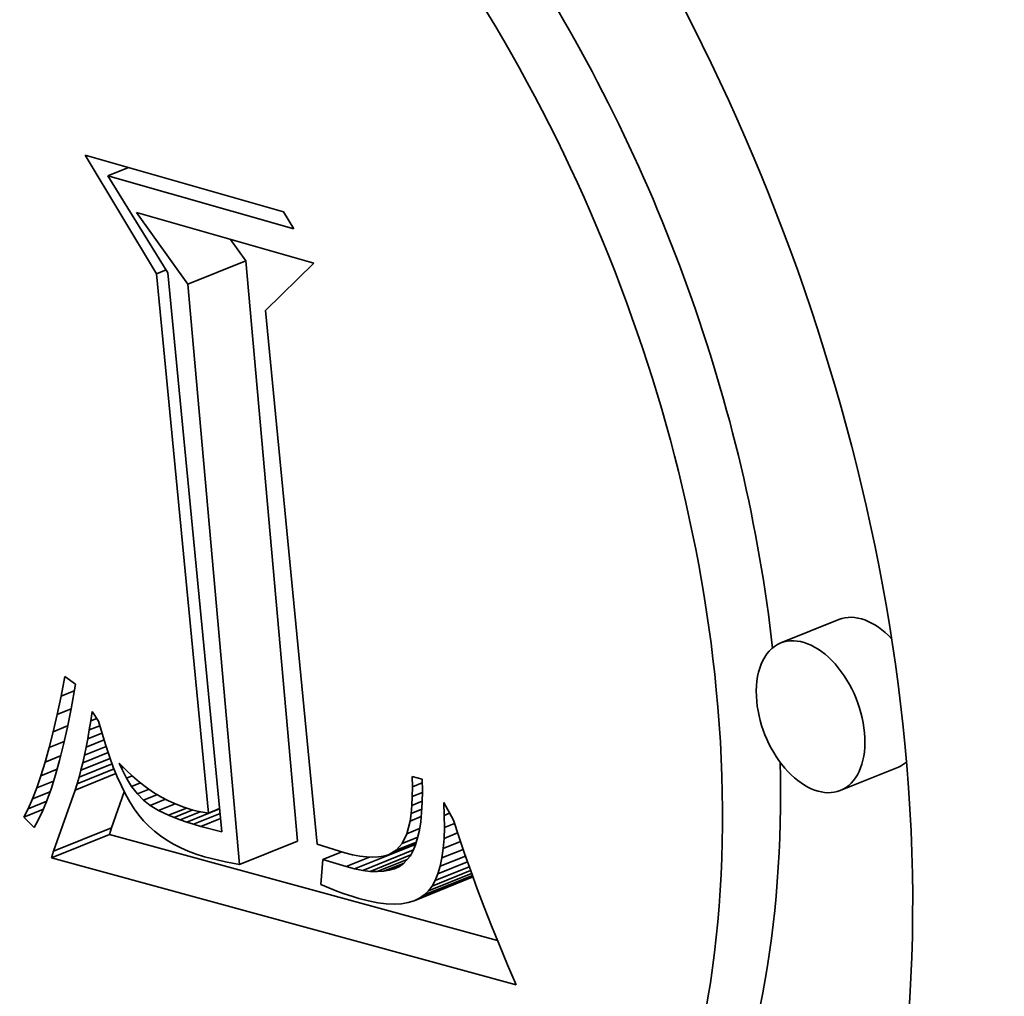
# Model space of a CAD drawing. Extents: x 0 to 10.8, y 0 to 8.3.
# Drawn here: x 8.1 to 8.1, y 7.3 to 7.3 of the extents above; entities that cross this region are included whole.
import ezdxf

# ---------------------------------------------------------------- set-up
doc = ezdxf.new("R2010")
doc.units = 0
doc.header["$MEASUREMENT"] = 0
doc.layers.get('0').update_dxf_attribs({"lineweight": 13})

msp = doc.modelspace()

# ---------------------------------------------------------------- linework, layer by layer
at = {"color": 7, "lineweight": 35, "ltscale": 0.0001305}
msp.add_line((8.110157, 7.324986), (8.10746, 7.329456), dxfattribs=at)
at = {"color": 7, "lineweight": 35, "ltscale": 0.000194599}
msp.add_line((8.10746, 7.329456), (8.114947, 7.327326), dxfattribs=at)
at = {"color": 7, "lineweight": 35, "ltscale": 2.08364e-05}
msp.add_line((8.108319, 7.32868), (8.109092, 7.328992), dxfattribs=at)
at = {"color": 7, "lineweight": 35, "ltscale": 0.000182415}
msp.add_line((8.115337, 7.326683), (8.108319, 7.32868), dxfattribs=at)
at = {"color": 7, "lineweight": 35, "ltscale": 0.000107496}
msp.add_line((8.108319, 7.32868), (8.110581, 7.325023), dxfattribs=at)
at = {"color": 7, "lineweight": 35, "ltscale": 1.87909e-05}
msp.add_line((8.114947, 7.327326), (8.115337, 7.326683), dxfattribs=at)
at = {"color": 7, "lineweight": 35, "ltscale": 8.31215e-05}
msp.add_line((8.111335, 7.324592), (8.109393, 7.327291), dxfattribs=at)
at = {"color": 7, "lineweight": 35, "ltscale": 0.000174033}
msp.add_line((8.109393, 7.327291), (8.116089, 7.325386), dxfattribs=at)
at = {"color": 7, "lineweight": 35, "ltscale": 2.47719e-05}
msp.add_line((8.113525, 7.325476), (8.112947, 7.32628), dxfattribs=at)
at = {"color": 7, "lineweight": 35, "ltscale": 5.90478e-05}
for p, q in [((8.111335, 7.324592), (8.113525, 7.325476)), ((8.135897, 7.311936), (8.133707, 7.311052)), ((8.138143, 7.306372), (8.135952, 7.305488)), ((8.106268, 7.303196), (8.108458, 7.30408)), ((8.106186, 7.302939), (8.108376, 7.303822)), ((8.113277, 7.302694), (8.115468, 7.303577)), ((8.117627, 7.302529), (8.119817, 7.303412)), ((8.119869, 7.301325), (8.122059, 7.302209))]:
    msp.add_line(p, q, dxfattribs=at)
at = {"color": 7, "lineweight": 35, "ltscale": 0.000549608}
for p, q in [((8.115468, 7.303577), (8.113525, 7.325476)), ((8.113277, 7.302694), (8.111335, 7.324592))]:
    msp.add_line(p, q, dxfattribs=at)
at = {"color": 7, "lineweight": 35, "ltscale": 9.63483e-06}
msp.add_line((8.110157, 7.324986), (8.110515, 7.325131), dxfattribs=at)
at = {"color": 7, "lineweight": 35, "ltscale": 6.37848e-05}
msp.add_line((8.116089, 7.325386), (8.114266, 7.3236), dxfattribs=at)
at = {"color": 7, "lineweight": 35, "ltscale": 0.000511245}
msp.add_line((8.112107, 7.30463), (8.110157, 7.324986), dxfattribs=at)
at = {"color": 7, "lineweight": 35, "ltscale": 0.000529902}
msp.add_line((8.110581, 7.325023), (8.112617, 7.303925), dxfattribs=at)
at = {"color": 7, "lineweight": 35, "ltscale": 0.000505994}
msp.add_line((8.114266, 7.3236), (8.116211, 7.303454), dxfattribs=at)
at = {"color": 7, "lineweight": 35, "ltscale": 1.8835e-05}
msp.add_line((8.10655, 7.309045), (8.106694, 7.309785), dxfattribs=at)
at = {"color": 7, "lineweight": 35, "ltscale": 1.23321e-05}
msp.add_line((8.106694, 7.309785), (8.107092, 7.309494), dxfattribs=at)
at = {"color": 7, "lineweight": 35, "ltscale": 2.33848e-05}
msp.add_line((8.107092, 7.309494), (8.106928, 7.308573), dxfattribs=at)
at = {"color": 7, "lineweight": 35, "ltscale": 1.34435e-05}
msp.add_line((8.10655, 7.309045), (8.107048, 7.309247), dxfattribs=at)
at = {"color": 7, "lineweight": 35, "ltscale": 1.77127e-05}
msp.add_line((8.106403, 7.308352), (8.10655, 7.309045), dxfattribs=at)
at = {"color": 7, "lineweight": 35, "ltscale": 1.41116e-05}
msp.add_line((8.106403, 7.308352), (8.106926, 7.308563), dxfattribs=at)
at = {"color": 7, "lineweight": 35, "ltscale": 1.78707e-05}
msp.add_line((8.106928, 7.308573), (8.106787, 7.307873), dxfattribs=at)
at = {"color": 7, "lineweight": 35, "ltscale": 9.02349e-06}
msp.add_line((8.107667, 7.308112), (8.107718, 7.30847), dxfattribs=at)
at = {"color": 7, "lineweight": 35, "ltscale": 1.1073e-05}
msp.add_line((8.107718, 7.30847), (8.107967, 7.308103), dxfattribs=at)
at = {"color": 7, "lineweight": 35, "ltscale": 1.65958e-05}
msp.add_line((8.106254, 7.307705), (8.106403, 7.308352), dxfattribs=at)
at = {"color": 7, "lineweight": 35, "ltscale": 8.69805e-06}
msp.add_line((8.107612, 7.307769), (8.107667, 7.308112), dxfattribs=at)
at = {"color": 7, "lineweight": 35, "ltscale": 6.23399e-06}
msp.add_line((8.107667, 7.308112), (8.107898, 7.308206), dxfattribs=at)
at = {"color": 7, "lineweight": 35, "ltscale": 1.22637e-05}
msp.add_line((8.107967, 7.308103), (8.108099, 7.307631), dxfattribs=at)
at = {"color": 7, "lineweight": 35, "ltscale": 1.5478e-05}
msp.add_line((8.106102, 7.307105), (8.106254, 7.307705), dxfattribs=at)
at = {"color": 7, "lineweight": 35, "ltscale": 1.46635e-05}
msp.add_line((8.106254, 7.307705), (8.106798, 7.307925), dxfattribs=at)
at = {"color": 7, "lineweight": 35, "ltscale": 1.66485e-05}
msp.add_line((8.106787, 7.307873), (8.106642, 7.307223), dxfattribs=at)
at = {"color": 7, "lineweight": 35, "ltscale": 8.37981e-06}
msp.add_line((8.107555, 7.307438), (8.107612, 7.307769), dxfattribs=at)
at = {"color": 7, "lineweight": 35, "ltscale": 1.44874e-05}
msp.add_line((8.107555, 7.307438), (8.108092, 7.307655), dxfattribs=at)
at = {"color": 7, "lineweight": 35, "ltscale": 1.08685e-05}
msp.add_line((8.107612, 7.307769), (8.108015, 7.307931), dxfattribs=at)
at = {"color": 7, "lineweight": 35, "ltscale": 1.1672e-05}
msp.add_line((8.108099, 7.307631), (8.108236, 7.307184), dxfattribs=at)
at = {"color": 7, "lineweight": 35, "ltscale": 1.52317e-05}
msp.add_line((8.106102, 7.307105), (8.106667, 7.307333), dxfattribs=at)
at = {"color": 7, "lineweight": 35, "ltscale": 8.06399e-06}
msp.add_line((8.107495, 7.307122), (8.107555, 7.307438), dxfattribs=at)
at = {"color": 7, "lineweight": 35, "ltscale": 1.8233e-05}
msp.add_line((8.107495, 7.307122), (8.108171, 7.307394), dxfattribs=at)
at = {"color": 7, "lineweight": 35, "ltscale": 1.43748e-05}
msp.add_line((8.105948, 7.306551), (8.106102, 7.307105), dxfattribs=at)
at = {"color": 7, "lineweight": 35, "ltscale": 1.54347e-05}
msp.add_line((8.106642, 7.307223), (8.106494, 7.306623), dxfattribs=at)
at = {"color": 7, "lineweight": 35, "ltscale": 2.58434e-05}
msp.add_line((8.107367, 7.306528), (8.108326, 7.306914), dxfattribs=at)
at = {"color": 7, "lineweight": 35, "ltscale": 2.19868e-05}
msp.add_line((8.107432, 7.306818), (8.108248, 7.307147), dxfattribs=at)
at = {"color": 7, "lineweight": 35, "ltscale": 7.75019e-06}
msp.add_line((8.107432, 7.306818), (8.107495, 7.307122), dxfattribs=at)
at = {"color": 7, "lineweight": 35, "ltscale": 1.10752e-05}
msp.add_line((8.108236, 7.307184), (8.108376, 7.306764), dxfattribs=at)
at = {"color": 7, "lineweight": 35, "ltscale": 1.32811e-05}
msp.add_line((8.105791, 7.306044), (8.105948, 7.306551), dxfattribs=at)
at = {"color": 7, "lineweight": 35, "ltscale": 1.5833e-05}
msp.add_line((8.105948, 7.306551), (8.106535, 7.306788), dxfattribs=at)
at = {"color": 7, "lineweight": 35, "ltscale": 1.42372e-05}
msp.add_line((8.106494, 7.306623), (8.106343, 7.306074), dxfattribs=at)
at = {"color": 7, "lineweight": 35, "ltscale": 2.97113e-05}
msp.add_line((8.107299, 7.306251), (8.108401, 7.306696), dxfattribs=at)
at = {"color": 7, "lineweight": 35, "ltscale": 7.12305e-06}
msp.add_line((8.107299, 7.306251), (8.107367, 7.306528), dxfattribs=at)
at = {"color": 7, "lineweight": 35, "ltscale": 7.43867e-06}
msp.add_line((8.107367, 7.306528), (8.107432, 7.306818), dxfattribs=at)
at = {"color": 7, "lineweight": 35, "ltscale": 1.04933e-05}
msp.add_line((8.108376, 7.306764), (8.108521, 7.30637), dxfattribs=at)
at = {"color": 7, "lineweight": 35, "ltscale": 5.41586e-06}
msp.add_line((8.108832, 7.306323), (8.108747, 7.306523), dxfattribs=at)
at = {"color": 7, "lineweight": 35, "ltscale": 8.93915e-06}
msp.add_line((8.108747, 7.306523), (8.108995, 7.306265), dxfattribs=at)
at = {"color": 7, "lineweight": 35, "ltscale": 1.64789e-05}
msp.add_line((8.105791, 7.306044), (8.106403, 7.30629), dxfattribs=at)
at = {"color": 7, "lineweight": 35, "ltscale": 3.76006e-05}
msp.add_line((8.107155, 7.305738), (8.10855, 7.3063), dxfattribs=at)
at = {"color": 7, "lineweight": 35, "ltscale": 3.36506e-05}
msp.add_line((8.107228, 7.305988), (8.108477, 7.306491), dxfattribs=at)
at = {"color": 7, "lineweight": 35, "ltscale": 6.81699e-06}
msp.add_line((8.107228, 7.305988), (8.107299, 7.306251), dxfattribs=at)
at = {"color": 7, "lineweight": 35, "ltscale": 9.91199e-06}
msp.add_line((8.108521, 7.30637), (8.108671, 7.306003), dxfattribs=at)
at = {"color": 7, "lineweight": 35, "ltscale": 2.08328e-06}
msp.add_line((8.108832, 7.306323), (8.108909, 7.306355), dxfattribs=at)
at = {"color": 7, "lineweight": 35, "ltscale": 1.0217e-05}
msp.add_line((8.109013, 7.305957), (8.108832, 7.306323), dxfattribs=at)
at = {"color": 7, "lineweight": 35, "ltscale": 8.72454e-06}
msp.add_line((8.108995, 7.306265), (8.109249, 7.306026), dxfattribs=at)
at = {"color": 7, "lineweight": 35, "ltscale": 1.21999e-05}
msp.add_line((8.105632, 7.305582), (8.105791, 7.306044), dxfattribs=at)
at = {"color": 7, "lineweight": 35, "ltscale": 1.71967e-05}
msp.add_line((8.105632, 7.305582), (8.10627, 7.30584), dxfattribs=at)
at = {"color": 7, "lineweight": 35, "ltscale": 1.3039e-05}
msp.add_line((8.106343, 7.306074), (8.106188, 7.305576), dxfattribs=at)
at = {"color": 7, "lineweight": 35, "ltscale": 4.15968e-05}
msp.add_line((8.107079, 7.305501), (8.108622, 7.306123), dxfattribs=at)
at = {"color": 7, "lineweight": 35, "ltscale": 6.51446e-06}
msp.add_line((8.107155, 7.305738), (8.107228, 7.305988), dxfattribs=at)
at = {"color": 7, "lineweight": 35, "ltscale": 9.35997e-06}
msp.add_line((8.108671, 7.306003), (8.108825, 7.305662), dxfattribs=at)
at = {"color": 7, "lineweight": 35, "ltscale": 5.80929e-06}
msp.add_line((8.109013, 7.305957), (8.109229, 7.306044), dxfattribs=at)
at = {"color": 7, "lineweight": 35, "ltscale": 9.47045e-06}
msp.add_line((8.109212, 7.305635), (8.109013, 7.305957), dxfattribs=at)
at = {"color": 7, "lineweight": 35, "ltscale": 8.52599e-06}
msp.add_line((8.109249, 7.306026), (8.109508, 7.305804), dxfattribs=at)
at = {"color": 7, "lineweight": 35, "ltscale": 8.35444e-06}
msp.add_line((8.109508, 7.305804), (8.109773, 7.305601), dxfattribs=at)
at = {"color": 7, "lineweight": 35, "ltscale": 9.81704e-06}
msp.add_line((8.119806, 7.305625), (8.119796, 7.306018), dxfattribs=at)
at = {"color": 7, "lineweight": 35, "ltscale": 9.90267e-06}
msp.add_line((8.119796, 7.306018), (8.120177, 7.30591), dxfattribs=at)
at = {"color": 7, "lineweight": 35, "ltscale": 1.00514e-05}
msp.add_line((8.119806, 7.305625), (8.120179, 7.305776), dxfattribs=at)
at = {"color": 7, "lineweight": 35, "ltscale": 1.12157e-05}
msp.add_line((8.120177, 7.30591), (8.120183, 7.305461), dxfattribs=at)
at = {"color": 7, "lineweight": 35, "ltscale": 1.11275e-05}
msp.add_line((8.10547, 7.305168), (8.105632, 7.305582), dxfattribs=at)
at = {"color": 7, "lineweight": 35, "ltscale": 1.80129e-05}
msp.add_line((8.10547, 7.305168), (8.106139, 7.305437), dxfattribs=at)
at = {"color": 7, "lineweight": 35, "ltscale": 1.18699e-05}
msp.add_line((8.106188, 7.305576), (8.10603, 7.305129), dxfattribs=at)
at = {"color": 7, "lineweight": 35, "ltscale": 6.10731e-05}
msp.add_line((8.106268, 7.303196), (8.107079, 7.305501), dxfattribs=at)
at = {"color": 7, "lineweight": 35, "ltscale": 6.22224e-06}
msp.add_line((8.107079, 7.305501), (8.107155, 7.305738), dxfattribs=at)
at = {"color": 7, "lineweight": 35, "ltscale": 3.60257e-05}
msp.add_line((8.108458, 7.30408), (8.108937, 7.305439), dxfattribs=at)
at = {"color": 7, "lineweight": 35, "ltscale": 8.8091e-06}
msp.add_line((8.108825, 7.305662), (8.108983, 7.305347), dxfattribs=at)
at = {"color": 7, "lineweight": 35, "ltscale": 9.12487e-06}
msp.add_line((8.109212, 7.305635), (8.109551, 7.305771), dxfattribs=at)
at = {"color": 7, "lineweight": 35, "ltscale": 8.82345e-06}
msp.add_line((8.109428, 7.305355), (8.109212, 7.305635), dxfattribs=at)
at = {"color": 7, "lineweight": 35, "ltscale": 1.19381e-05}
msp.add_line((8.109428, 7.305355), (8.10987, 7.305534), dxfattribs=at)
at = {"color": 7, "lineweight": 35, "ltscale": 8.19708e-06}
msp.add_line((8.109773, 7.305601), (8.110044, 7.305415), dxfattribs=at)
at = {"color": 7, "lineweight": 35, "ltscale": 8.07871e-06}
msp.add_line((8.110044, 7.305415), (8.11032, 7.305248), dxfattribs=at)
at = {"color": 7, "lineweight": 35, "ltscale": 9.11561e-06}
msp.add_line((8.119803, 7.305261), (8.119806, 7.305625), dxfattribs=at)
at = {"color": 7, "lineweight": 35, "ltscale": 1.0223e-05}
msp.add_line((8.119803, 7.305261), (8.120183, 7.305414), dxfattribs=at)
at = {"color": 7, "lineweight": 35, "ltscale": 1.04221e-05}
msp.add_line((8.120183, 7.305461), (8.120176, 7.305044), dxfattribs=at)
at = {"color": 7, "lineweight": 35, "ltscale": 1.00825e-05}
msp.add_line((8.105306, 7.304799), (8.10547, 7.305168), dxfattribs=at)
at = {"color": 7, "lineweight": 35, "ltscale": 1.89954e-05}
msp.add_line((8.105306, 7.304799), (8.106011, 7.305083), dxfattribs=at)
at = {"color": 7, "lineweight": 35, "ltscale": 1.07224e-05}
msp.add_line((8.10603, 7.305129), (8.105868, 7.304731), dxfattribs=at)
at = {"color": 7, "lineweight": 35, "ltscale": 8.28676e-06}
msp.add_line((8.108983, 7.305347), (8.109146, 7.305058), dxfattribs=at)
at = {"color": 7, "lineweight": 35, "ltscale": 7.77459e-06}
msp.add_line((8.109146, 7.305058), (8.109313, 7.304796), dxfattribs=at)
at = {"color": 7, "lineweight": 35, "ltscale": 8.29118e-06}
msp.add_line((8.10966, 7.305119), (8.109428, 7.305355), dxfattribs=at)
at = {"color": 7, "lineweight": 35, "ltscale": 1.41241e-05}
msp.add_line((8.10966, 7.305119), (8.110184, 7.30533), dxfattribs=at)
at = {"color": 7, "lineweight": 35, "ltscale": 8.07084e-06}
msp.add_line((8.109915, 7.304921), (8.10966, 7.305119), dxfattribs=at)
at = {"color": 7, "lineweight": 35, "ltscale": 1.56372e-05}
msp.add_line((8.109915, 7.304921), (8.110496, 7.305155), dxfattribs=at)
at = {"color": 7, "lineweight": 35, "ltscale": 7.97295e-06}
msp.add_line((8.11032, 7.305248), (8.110602, 7.305099), dxfattribs=at)
at = {"color": 7, "lineweight": 35, "ltscale": 7.89846e-06}
msp.add_line((8.110602, 7.305099), (8.11089, 7.304968), dxfattribs=at)
at = {"color": 7, "lineweight": 35, "ltscale": 8.42581e-06}
msp.add_line((8.119788, 7.304924), (8.119803, 7.305261), dxfattribs=at)
at = {"color": 7, "lineweight": 35, "ltscale": 1.04824e-05}
msp.add_line((8.119788, 7.304924), (8.120177, 7.305081), dxfattribs=at)
at = {"color": 7, "lineweight": 35, "ltscale": 9.63043e-06}
msp.add_line((8.120176, 7.305044), (8.120154, 7.30466), dxfattribs=at)
at = {"color": 7, "lineweight": 35, "ltscale": 1.21203e-05}
msp.add_line((8.121011, 7.304544), (8.120989, 7.305029), dxfattribs=at)
at = {"color": 7, "lineweight": 35, "ltscale": 1.87759e-05}
msp.add_line((8.120989, 7.305029), (8.121353, 7.304372), dxfattribs=at)
at = {"color": 7, "lineweight": 35, "ltscale": 9.06545e-06}
msp.add_line((8.10514, 7.304477), (8.105306, 7.304799), dxfattribs=at)
at = {"color": 7, "lineweight": 35, "ltscale": 2.01331e-05}
msp.add_line((8.10514, 7.304477), (8.105887, 7.304778), dxfattribs=at)
at = {"color": 7, "lineweight": 35, "ltscale": 9.598e-06}
msp.add_line((8.105868, 7.304731), (8.105702, 7.304385), dxfattribs=at)
at = {"color": 7, "lineweight": 35, "ltscale": 7.29602e-06}
msp.add_line((8.109313, 7.304796), (8.109485, 7.30456), dxfattribs=at)
at = {"color": 7, "lineweight": 35, "ltscale": 9.11964e-06}
msp.add_line((8.110229, 7.304734), (8.109915, 7.304921), dxfattribs=at)
at = {"color": 7, "lineweight": 35, "ltscale": 1.67804e-05}
msp.add_line((8.110229, 7.304734), (8.110851, 7.304986), dxfattribs=at)
at = {"color": 7, "lineweight": 35, "ltscale": 1.04509e-05}
msp.add_line((8.110606, 7.304554), (8.110229, 7.304734), dxfattribs=at)
at = {"color": 7, "lineweight": 35, "ltscale": 1.81036e-05}
msp.add_line((8.110606, 7.304554), (8.111277, 7.304825), dxfattribs=at)
at = {"color": 7, "lineweight": 35, "ltscale": 1.89626e-05}
msp.add_line((8.110818, 7.304466), (8.111522, 7.30475), dxfattribs=at)
at = {"color": 7, "lineweight": 35, "ltscale": 7.86548e-06}
msp.add_line((8.11089, 7.304968), (8.111183, 7.304855), dxfattribs=at)
at = {"color": 7, "lineweight": 35, "ltscale": 2.03085e-05}
msp.add_line((8.111047, 7.30438), (8.1118, 7.304684), dxfattribs=at)
at = {"color": 7, "lineweight": 35, "ltscale": 7.83874e-06}
msp.add_line((8.111183, 7.304855), (8.111482, 7.30476), dxfattribs=at)
at = {"color": 7, "lineweight": 35, "ltscale": 3.34784e-05}
msp.add_line((8.111291, 7.304295), (8.112533, 7.304796), dxfattribs=at)
at = {"color": 7, "lineweight": 35, "ltscale": 5.27386e-06}
msp.add_line((8.111482, 7.30476), (8.111686, 7.304707), dxfattribs=at)
at = {"color": 7, "lineweight": 35, "ltscale": 5.32542e-06}
msp.add_line((8.111686, 7.304707), (8.111895, 7.304664), dxfattribs=at)
at = {"color": 7, "lineweight": 35, "ltscale": 5.38656e-06}
msp.add_line((8.111895, 7.304664), (8.112107, 7.30463), dxfattribs=at)
at = {"color": 7, "lineweight": 35, "ltscale": 1.14552e-05}
msp.add_line((8.112107, 7.30463), (8.112532, 7.304801), dxfattribs=at)
at = {"color": 7, "lineweight": 35, "ltscale": 7.74977e-06}
msp.add_line((8.119759, 7.304615), (8.119788, 7.304924), dxfattribs=at)
at = {"color": 7, "lineweight": 35, "ltscale": 1.08262e-05}
msp.add_line((8.119759, 7.304615), (8.120161, 7.304777), dxfattribs=at)
at = {"color": 7, "lineweight": 35, "ltscale": 8.86458e-06}
msp.add_line((8.120154, 7.30466), (8.120119, 7.304307), dxfattribs=at)
at = {"color": 7, "lineweight": 35, "ltscale": 1.38066e-05}
msp.add_line((8.105533, 7.30409), (8.10514, 7.304477), dxfattribs=at)
at = {"color": 7, "lineweight": 35, "ltscale": 8.50909e-06}
msp.add_line((8.105702, 7.304385), (8.105533, 7.30409), dxfattribs=at)
at = {"color": 7, "lineweight": 35, "ltscale": 7.05566e-06}
msp.add_line((8.109485, 7.30456), (8.109666, 7.304344), dxfattribs=at)
at = {"color": 7, "lineweight": 35, "ltscale": 7.0596e-06}
msp.add_line((8.109666, 7.304344), (8.109863, 7.304141), dxfattribs=at)
at = {"color": 7, "lineweight": 35, "ltscale": 5.75389e-06}
msp.add_line((8.110818, 7.304466), (8.110606, 7.304554), dxfattribs=at)
at = {"color": 7, "lineweight": 35, "ltscale": 6.10042e-06}
msp.add_line((8.111047, 7.30438), (8.110818, 7.304466), dxfattribs=at)
at = {"color": 7, "lineweight": 35, "ltscale": 6.46583e-06}
msp.add_line((8.111291, 7.304295), (8.111047, 7.30438), dxfattribs=at)
at = {"color": 7, "lineweight": 35, "ltscale": 6.83271e-06}
msp.add_line((8.111551, 7.304212), (8.111291, 7.304295), dxfattribs=at)
at = {"color": 7, "lineweight": 35, "ltscale": 2.69304e-05}
msp.add_line((8.111551, 7.304212), (8.11255, 7.304615), dxfattribs=at)
at = {"color": 7, "lineweight": 35, "ltscale": 1.9967e-05}
msp.add_line((8.111828, 7.30413), (8.112568, 7.304429), dxfattribs=at)
at = {"color": 7, "lineweight": 35, "ltscale": 1.23378e-05}
msp.add_line((8.119597, 7.303856), (8.119718, 7.304334), dxfattribs=at)
at = {"color": 7, "lineweight": 35, "ltscale": 7.10077e-06}
msp.add_line((8.119718, 7.304334), (8.119759, 7.304615), dxfattribs=at)
at = {"color": 7, "lineweight": 35, "ltscale": 1.1334e-05}
msp.add_line((8.119718, 7.304334), (8.120139, 7.304504), dxfattribs=at)
at = {"color": 7, "lineweight": 35, "ltscale": 8.11942e-06}
msp.add_line((8.120119, 7.304307), (8.120069, 7.303986), dxfattribs=at)
at = {"color": 7, "lineweight": 35, "ltscale": 5.41429e-06}
msp.add_line((8.121011, 7.304544), (8.121212, 7.304625), dxfattribs=at)
at = {"color": 7, "lineweight": 35, "ltscale": 1.12709e-05}
msp.add_line((8.121016, 7.304094), (8.121011, 7.304544), dxfattribs=at)
at = {"color": 7, "lineweight": 35, "ltscale": 1.6404e-05}
msp.add_line((8.121353, 7.304372), (8.121555, 7.303748), dxfattribs=at)
at = {"color": 7, "lineweight": 35, "ltscale": 6.75396e-06}
for p, q in [((8.108376, 7.303822), (8.108458, 7.30408)), ((8.106186, 7.302939), (8.106268, 7.303196))]:
    msp.add_line(p, q, dxfattribs=at)
at = {"color": 7, "lineweight": 35, "ltscale": 7.0991e-06}
msp.add_line((8.109863, 7.304141), (8.110074, 7.303951), dxfattribs=at)
at = {"color": 7, "lineweight": 35, "ltscale": 7.17221e-06}
msp.add_line((8.110074, 7.303951), (8.110299, 7.303774), dxfattribs=at)
at = {"color": 7, "lineweight": 35, "ltscale": 7.20347e-06}
msp.add_line((8.111828, 7.30413), (8.111551, 7.304212), dxfattribs=at)
at = {"color": 7, "lineweight": 35, "ltscale": 2.03861e-05}
msp.add_line((8.112617, 7.303925), (8.111828, 7.30413), dxfattribs=at)
at = {"color": 7, "lineweight": 35, "ltscale": 1.29823e-05}
msp.add_line((8.119597, 7.303856), (8.120079, 7.30405), dxfattribs=at)
at = {"color": 7, "lineweight": 35, "ltscale": 7.39418e-06}
msp.add_line((8.120069, 7.303986), (8.120005, 7.303697), dxfattribs=at)
at = {"color": 7, "lineweight": 35, "ltscale": 1.04328e-05}
msp.add_line((8.121003, 7.303677), (8.121016, 7.304094), dxfattribs=at)
at = {"color": 7, "lineweight": 35, "ltscale": 1.01796e-05}
msp.add_line((8.121016, 7.304094), (8.121393, 7.304246), dxfattribs=at)
at = {"color": 7, "lineweight": 35, "ltscale": 0.00037947}
msp.add_line((8.123018, 7.299821), (8.108376, 7.303822), dxfattribs=at)
at = {"color": 7, "lineweight": 35, "ltscale": 7.27831e-06}
msp.add_line((8.110299, 7.303774), (8.11054, 7.30361), dxfattribs=at)
at = {"color": 7, "lineweight": 35, "ltscale": 7.42068e-06}
msp.add_line((8.11054, 7.30361), (8.110796, 7.303459), dxfattribs=at)
at = {"color": 7, "lineweight": 35, "ltscale": 1.01327e-05}
msp.add_line((8.119425, 7.303489), (8.119597, 7.303856), dxfattribs=at)
at = {"color": 7, "lineweight": 35, "ltscale": 1.58015e-05}
msp.add_line((8.119425, 7.303489), (8.120011, 7.303725), dxfattribs=at)
at = {"color": 7, "lineweight": 35, "ltscale": 6.70571e-06}
msp.add_line((8.120005, 7.303697), (8.119927, 7.30344), dxfattribs=at)
at = {"color": 7, "lineweight": 35, "ltscale": 9.62185e-06}
msp.add_line((8.120972, 7.303293), (8.121003, 7.303677), dxfattribs=at)
at = {"color": 7, "lineweight": 35, "ltscale": 1.7499e-05}
msp.add_line((8.120972, 7.303293), (8.121621, 7.303555), dxfattribs=at)
at = {"color": 7, "lineweight": 35, "ltscale": 1.37211e-05}
msp.add_line((8.121003, 7.303677), (8.121512, 7.303882), dxfattribs=at)
at = {"color": 7, "lineweight": 35, "ltscale": 1.69254e-05}
msp.add_line((8.121555, 7.303748), (8.121773, 7.303107), dxfattribs=at)
at = {"color": 7, "lineweight": 35, "ltscale": 7.58367e-06}
msp.add_line((8.110796, 7.303459), (8.111066, 7.303322), dxfattribs=at)
at = {"color": 7, "lineweight": 35, "ltscale": 7.78016e-06}
msp.add_line((8.111066, 7.303322), (8.111351, 7.303198), dxfattribs=at)
at = {"color": 7, "lineweight": 35, "ltscale": 8.00383e-06}
msp.add_line((8.111351, 7.303198), (8.111652, 7.303086), dxfattribs=at)
at = {"color": 7, "lineweight": 35, "ltscale": 2.72276e-05}
msp.add_line((8.116211, 7.303454), (8.117253, 7.303138), dxfattribs=at)
at = {"color": 7, "lineweight": 35, "ltscale": 1.93684e-05}
msp.add_line((8.116423, 7.302882), (8.117141, 7.303172), dxfattribs=at)
at = {"color": 7, "lineweight": 35, "ltscale": 5.16505e-05}
msp.add_line((8.11793, 7.302469), (8.119846, 7.303242), dxfattribs=at)
at = {"color": 7, "lineweight": 35, "ltscale": 2.80239e-05}
msp.add_line((8.118899, 7.30306), (8.119939, 7.30348), dxfattribs=at)
at = {"color": 7, "lineweight": 35, "ltscale": 8.60884e-06}
msp.add_line((8.118899, 7.30306), (8.119199, 7.30323), dxfattribs=at)
at = {"color": 7, "lineweight": 35, "ltscale": 2.04149e-05}
msp.add_line((8.119199, 7.30323), (8.119956, 7.303536), dxfattribs=at)
at = {"color": 7, "lineweight": 35, "ltscale": 8.59371e-06}
msp.add_line((8.119199, 7.30323), (8.119425, 7.303489), dxfattribs=at)
at = {"color": 7, "lineweight": 35, "ltscale": 5.50322e-06}
msp.add_line((8.119835, 7.303215), (8.119729, 7.303022), dxfattribs=at)
at = {"color": 7, "lineweight": 35, "ltscale": 2.31407e-06}
msp.add_line((8.119908, 7.303394), (8.119817, 7.303412), dxfattribs=at)
at = {"color": 7, "lineweight": 35, "ltscale": 6.07845e-06}
msp.add_line((8.119927, 7.30344), (8.119835, 7.303215), dxfattribs=at)
at = {"color": 7, "lineweight": 35, "ltscale": 8.83143e-06}
msp.add_line((8.120923, 7.302943), (8.120972, 7.303293), dxfattribs=at)
at = {"color": 7, "lineweight": 35, "ltscale": 2.14773e-05}
msp.add_line((8.120923, 7.302943), (8.12172, 7.303264), dxfattribs=at)
at = {"color": 7, "lineweight": 35, "ltscale": 0.000454398}
msp.add_line((8.123719, 7.298148), (8.106186, 7.302939), dxfattribs=at)
at = {"color": 7, "lineweight": 35, "ltscale": 8.2448e-06}
msp.add_line((8.111652, 7.303086), (8.111966, 7.302988), dxfattribs=at)
at = {"color": 7, "lineweight": 35, "ltscale": 6.82487e-06}
msp.add_line((8.111966, 7.302988), (8.11223, 7.302916), dxfattribs=at)
at = {"color": 7, "lineweight": 35, "ltscale": 6.76915e-06}
msp.add_line((8.11223, 7.302916), (8.112493, 7.302851), dxfattribs=at)
at = {"color": 7, "lineweight": 35, "ltscale": 6.71908e-06}
msp.add_line((8.112493, 7.302851), (8.112755, 7.302792), dxfattribs=at)
at = {"color": 7, "lineweight": 35, "ltscale": 2.37122e-05}
msp.add_line((8.116423, 7.302882), (8.116357, 7.301936), dxfattribs=at)
at = {"color": 7, "lineweight": 35, "ltscale": 2.30375e-05}
msp.add_line((8.117303, 7.302612), (8.116423, 7.302882), dxfattribs=at)
at = {"color": 7, "lineweight": 35, "ltscale": 7.54121e-06}
msp.add_line((8.117253, 7.303138), (8.117545, 7.303063), dxfattribs=at)
at = {"color": 7, "lineweight": 35, "ltscale": 2.4e-05}
msp.add_line((8.117303, 7.302612), (8.118194, 7.302971), dxfattribs=at)
at = {"color": 7, "lineweight": 35, "ltscale": 6.96654e-06}
msp.add_line((8.117545, 7.303063), (8.117818, 7.303009), dxfattribs=at)
at = {"color": 7, "lineweight": 35, "ltscale": 6.40921e-06}
msp.add_line((8.117818, 7.303009), (8.118073, 7.302976), dxfattribs=at)
at = {"color": 7, "lineweight": 35, "ltscale": 5.88709e-06}
msp.add_line((8.118073, 7.302976), (8.118308, 7.302965), dxfattribs=at)
at = {"color": 7, "lineweight": 35, "ltscale": 4.1348e-05}
msp.add_line((8.118212, 7.302434), (8.119746, 7.303053), dxfattribs=at)
at = {"color": 7, "lineweight": 35, "ltscale": 5.41073e-06}
msp.add_line((8.118308, 7.302965), (8.118524, 7.302976), dxfattribs=at)
at = {"color": 7, "lineweight": 35, "ltscale": 3.0452e-05}
msp.add_line((8.118474, 7.302423), (8.119604, 7.302879), dxfattribs=at)
at = {"color": 7, "lineweight": 35, "ltscale": 4.99604e-06}
msp.add_line((8.118524, 7.302976), (8.118721, 7.303007), dxfattribs=at)
at = {"color": 7, "lineweight": 35, "ltscale": 4.64407e-06}
msp.add_line((8.118721, 7.303007), (8.118899, 7.30306), dxfattribs=at)
at = {"color": 7, "lineweight": 35, "ltscale": 9.77237e-06}
msp.add_line((8.119729, 7.303022), (8.119472, 7.302728), dxfattribs=at)
at = {"color": 7, "lineweight": 35, "ltscale": 2.56345e-05}
msp.add_line((8.120856, 7.302627), (8.121807, 7.30301), dxfattribs=at)
at = {"color": 7, "lineweight": 35, "ltscale": 8.07706e-06}
msp.add_line((8.120856, 7.302627), (8.120923, 7.302943), dxfattribs=at)
at = {"color": 7, "lineweight": 35, "ltscale": 1.74438e-05}
msp.add_line((8.121773, 7.303107), (8.122006, 7.302449), dxfattribs=at)
at = {"color": 7, "lineweight": 35, "ltscale": 6.66816e-06}
msp.add_line((8.112755, 7.302792), (8.113016, 7.302739), dxfattribs=at)
at = {"color": 7, "lineweight": 35, "ltscale": 6.62305e-06}
msp.add_line((8.113016, 7.302739), (8.113277, 7.302694), dxfattribs=at)
at = {"color": 7, "lineweight": 35, "ltscale": 8.35235e-06}
msp.add_line((8.117627, 7.302529), (8.117303, 7.302612), dxfattribs=at)
at = {"color": 7, "lineweight": 35, "ltscale": 7.72128e-06}
msp.add_line((8.11793, 7.302469), (8.117627, 7.302529), dxfattribs=at)
at = {"color": 7, "lineweight": 35, "ltscale": 7.10911e-06}
msp.add_line((8.118212, 7.302434), (8.11793, 7.302469), dxfattribs=at)
at = {"color": 7, "lineweight": 35, "ltscale": 6.54903e-06}
msp.add_line((8.118474, 7.302423), (8.118212, 7.302434), dxfattribs=at)
at = {"color": 7, "lineweight": 35, "ltscale": 6.03421e-06}
msp.add_line((8.118715, 7.302436), (8.118474, 7.302423), dxfattribs=at)
at = {"color": 7, "lineweight": 35, "ltscale": 2.08817e-05}
msp.add_line((8.118715, 7.302436), (8.11949, 7.302749), dxfattribs=at)
at = {"color": 7, "lineweight": 35, "ltscale": 5.58054e-06}
msp.add_line((8.118935, 7.302473), (8.118715, 7.302436), dxfattribs=at)
at = {"color": 7, "lineweight": 35, "ltscale": 1.08233e-05}
msp.add_line((8.118935, 7.302473), (8.119337, 7.302635), dxfattribs=at)
at = {"color": 7, "lineweight": 35, "ltscale": 5.21371e-06}
msp.add_line((8.119135, 7.302534), (8.118935, 7.302473), dxfattribs=at)
at = {"color": 7, "lineweight": 35, "ltscale": 4.95335e-06}
msp.add_line((8.119314, 7.30262), (8.119135, 7.302534), dxfattribs=at)
at = {"color": 7, "lineweight": 35, "ltscale": 4.79707e-06}
msp.add_line((8.119472, 7.302728), (8.119314, 7.30262), dxfattribs=at)
at = {"color": 7, "lineweight": 35, "ltscale": 3.90968e-05}
msp.add_line((8.12055, 7.301879), (8.122001, 7.302464), dxfattribs=at)
at = {"color": 7, "lineweight": 35, "ltscale": 3.44689e-05}
msp.add_line((8.12067, 7.302095), (8.121949, 7.302611), dxfattribs=at)
at = {"color": 7, "lineweight": 35, "ltscale": 2.99826e-05}
msp.add_line((8.120772, 7.302344), (8.121884, 7.302793), dxfattribs=at)
at = {"color": 7, "lineweight": 35, "ltscale": 7.38153e-06}
msp.add_line((8.120772, 7.302344), (8.120856, 7.302627), dxfattribs=at)
at = {"color": 7, "lineweight": 35, "ltscale": 1.79678e-05}
msp.add_line((8.122006, 7.302449), (8.122254, 7.301774), dxfattribs=at)
at = {"color": 7, "lineweight": 35, "ltscale": 5.42363e-05}
msp.add_line((8.120073, 7.301422), (8.122085, 7.302234), dxfattribs=at)
at = {"color": 7, "lineweight": 35, "ltscale": 4.89099e-05}
msp.add_line((8.120255, 7.301546), (8.122069, 7.302278), dxfattribs=at)
at = {"color": 7, "lineweight": 35, "ltscale": 4.38921e-05}
msp.add_line((8.120413, 7.301697), (8.122041, 7.302354), dxfattribs=at)
at = {"color": 7, "lineweight": 35, "ltscale": 6.16518e-06}
msp.add_line((8.12055, 7.301879), (8.12067, 7.302095), dxfattribs=at)
at = {"color": 7, "lineweight": 35, "ltscale": 6.72696e-06}
msp.add_line((8.12067, 7.302095), (8.120772, 7.302344), dxfattribs=at)
at = {"color": 7, "lineweight": 35, "ltscale": 8.15566e-06}
msp.add_line((8.116357, 7.301936), (8.116657, 7.301808), dxfattribs=at)
at = {"color": 7, "lineweight": 35, "ltscale": 7.89324e-06}
msp.add_line((8.116657, 7.301808), (8.116951, 7.301691), dxfattribs=at)
at = {"color": 7, "lineweight": 35, "ltscale": 7.63393e-06}
msp.add_line((8.116951, 7.301691), (8.117237, 7.301586), dxfattribs=at)
at = {"color": 7, "lineweight": 35, "ltscale": 5.47219e-06}
msp.add_line((8.120255, 7.301546), (8.120413, 7.301697), dxfattribs=at)
at = {"color": 7, "lineweight": 35, "ltscale": 5.70481e-06}
msp.add_line((8.120413, 7.301697), (8.12055, 7.301879), dxfattribs=at)
at = {"color": 7, "lineweight": 35, "ltscale": 1.84942e-05}
msp.add_line((8.122254, 7.301774), (8.122517, 7.301083), dxfattribs=at)
at = {"color": 7, "lineweight": 35, "ltscale": 7.37723e-06}
msp.add_line((8.117237, 7.301586), (8.117517, 7.301492), dxfattribs=at)
at = {"color": 7, "lineweight": 35, "ltscale": 7.12699e-06}
msp.add_line((8.117517, 7.301492), (8.11779, 7.30141), dxfattribs=at)
at = {"color": 7, "lineweight": 35, "ltscale": 9.45435e-06}
msp.add_line((8.11779, 7.30141), (8.118156, 7.301316), dxfattribs=at)
at = {"color": 7, "lineweight": 35, "ltscale": 8.74566e-06}
msp.add_line((8.118156, 7.301316), (8.1185, 7.301249), dxfattribs=at)
at = {"color": 7, "lineweight": 35, "ltscale": 5.94696e-06}
msp.add_line((8.119641, 7.301255), (8.119869, 7.301325), dxfattribs=at)
at = {"color": 7, "lineweight": 35, "ltscale": 5.65709e-06}
msp.add_line((8.119869, 7.301325), (8.120073, 7.301422), dxfattribs=at)
at = {"color": 7, "lineweight": 35, "ltscale": 5.49149e-06}
msp.add_line((8.120073, 7.301422), (8.120255, 7.301546), dxfattribs=at)
at = {"color": 7, "lineweight": 35, "ltscale": 8.05866e-06}
msp.add_line((8.1185, 7.301249), (8.11882, 7.30121), dxfattribs=at)
at = {"color": 7, "lineweight": 35, "ltscale": 7.43632e-06}
msp.add_line((8.11882, 7.30121), (8.119117, 7.301198), dxfattribs=at)
at = {"color": 7, "lineweight": 35, "ltscale": 6.85608e-06}
msp.add_line((8.119117, 7.301198), (8.119391, 7.301213), dxfattribs=at)
at = {"color": 7, "lineweight": 35, "ltscale": 6.35521e-06}
msp.add_line((8.119391, 7.301213), (8.119641, 7.301255), dxfattribs=at)
at = {"color": 7, "lineweight": 35, "ltscale": 1.90296e-05}
msp.add_line((8.122517, 7.301083), (8.122795, 7.300374), dxfattribs=at)
at = {"color": 7, "lineweight": 35, "ltscale": 1.95603e-05}
msp.add_line((8.122795, 7.300374), (8.123088, 7.299649), dxfattribs=at)
at = {"color": 7, "lineweight": 35, "ltscale": 2.00895e-05}
msp.add_line((8.123088, 7.299649), (8.123396, 7.298907), dxfattribs=at)
at = {"color": 7, "lineweight": 35, "ltscale": 2.0617e-05}
msp.add_line((8.123396, 7.298907), (8.123719, 7.298148), dxfattribs=at)
at = {"color": 7, "lineweight": 35, "ltscale": 0.03937}
for centre, major_axis, start_param, end_param in [((8.67353, 5.747185), (0.804364, -1.993865), 1.998424, 3.141619), ((8.271959, 5.585183), (0.804364, -1.993865), 1.998424, 3.141619), ((8.271959, 5.585183), (0.804364, -1.993865), 3.141619, 6.283211), ((8.104859, 7.316797), (0.018519, -0.045905), 1.123977, 3.141706), ((8.104859, 7.316797), (0.018519, -0.045905), 3.141706, 6.283299), ((8.104859, 7.316797), (0.014591, -0.036168), 1.123977, 3.141706), ((8.104859, 7.316797), (0.014591, -0.036168), 3.141706, 6.283299), ((8.107049, 7.31768), (-0.014591, 0.036168), 4.284621, 5.019448), ((8.13702, 7.309154), (-0.001122, 0.002782), 5.266578, 6.283299), ((8.13483, 7.30827), (0.001122, -0.002782), 0.000113, 3.141706), ((8.13483, 7.30827), (0.001122, -0.002782), 3.141706, 4.26557), ((8.104859, 7.316797), (0.014591, -0.036168), 0.000113, 1.123977), ((8.13483, 7.30827), (0.001122, -0.002782), 4.26557, 6.283299), ((8.104859, 7.316797), (0.018519, -0.045905), 0.000113, 1.123977), ((8.107049, 7.31768), (-0.014591, 0.036168), 3.141706, 4.16541), ((8.13702, 7.309154), (-0.001122, 0.002782), 3.141706, 3.333943)]:
    msp.add_ellipse(centre, major_axis=major_axis, ratio=0.616564, start_param=start_param, end_param=end_param, dxfattribs=at)

doc.saveas('drawing.dxf')
